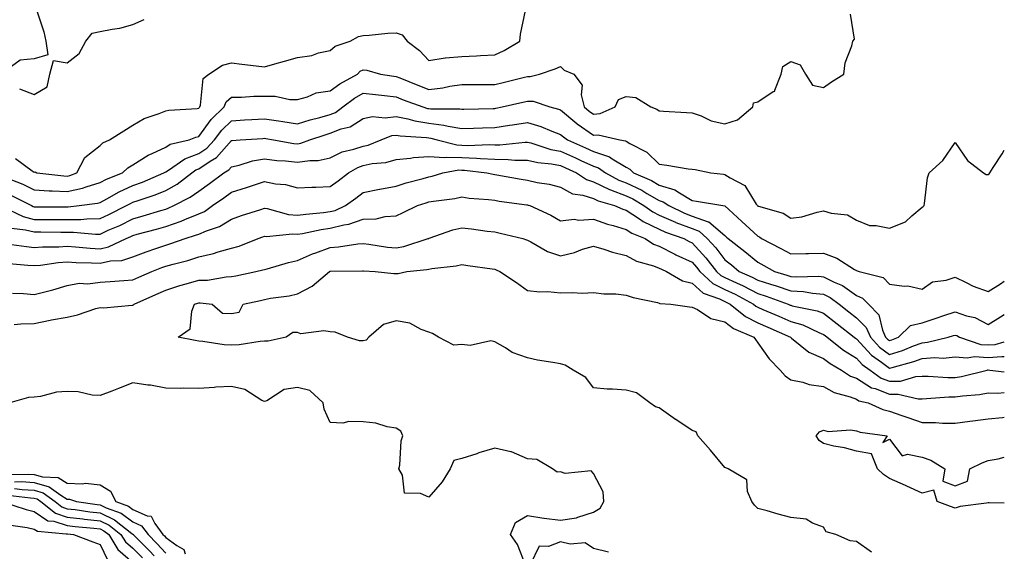
# Model space of a CAD drawing. Units: inches. Extents: x 1034483 to 1037123, y 7223978 to 7226618.
# Drawn here: x 1036824 to 1037123, y 7226157 to 7226318 of the extents above; entities that cross this region are included whole.
import ezdxf

# ---------------------------------------------------------------- set-up
doc = ezdxf.new("R2010")
doc.units = ezdxf.units.IN
doc.header["$MEASUREMENT"] = 0
doc.layers.add('Contour_10347223', color=7, linetype='Continuous', true_color=0xde82da)

msp = doc.modelspace()

# ---------------------------------------------------------------- linework, layer by layer
at = {"layer": 'Contour_10347223'}
for points in [[(1036828.85, 7226321.12, 2815), (1036830.94, 7226314.81, 2815), (1036831.53, 7226311.92, 2815), (1036832.21, 7226307.76, 2815), (1036828.05, 7226306.59, 2815), (1036823.81, 7226306.16, 2815), (1036818.46, 7226302.33, 2815)], [(1036819.61, 7226270.36, 2813), (1036824.55, 7226268.42, 2813), (1036828.05, 7226266.72, 2813), (1036832.58, 7226266.45, 2813), (1036833.52, 7226266.45, 2813), (1036838.05, 7226266.22, 2813), (1036842.7, 7226267.27, 2813), (1036843.81, 7226267.68, 2813), (1036848.05, 7226268.91, 2813), (1036850, 7226269.97, 2813), (1036854.87, 7226271.92, 2813), (1036856.53, 7226273.44, 2813), (1036858.05, 7226274.3, 2813), (1036862.68, 7226277.29, 2813), (1036863.91, 7226277.78, 2813), (1036868.05, 7226279.75, 2813), (1036869.4, 7226280.57, 2813), (1036875.14, 7226281.92, 2813), (1036877.19, 7226282.78, 2813), (1036878.05, 7226282.94, 2813), (1036881.84, 7226288.13, 2813), (1036885.8, 7226291.92, 2813), (1036886.45, 7226293.52, 2813), (1036888.05, 7226294.91, 2813), (1036891.02, 7226294.89, 2813), (1036894.77, 7226295.2, 2813), (1036898.05, 7226295.18, 2813), (1036901.33, 7226295.2, 2813), (1036905.75, 7226294.22, 2813), (1036908.05, 7226294.24, 2813), (1036911.17, 7226295.05, 2813), (1036913.79, 7226296.18, 2813), (1036918.05, 7226296.86, 2813), (1036920.96, 7226299.01, 2813), (1036926.29, 7226301.92, 2813), (1036927.19, 7226302.78, 2813), (1036928.05, 7226303.19, 2813), (1036929.22, 7226303.09, 2813), (1036933.38, 7226301.92, 2813), (1036937.41, 7226301.28, 2813), (1036938.05, 7226301.2, 2813), (1036939.22, 7226300.75, 2813), (1036944.67, 7226298.54, 2813), (1036948.05, 7226297.27, 2813), (1036952.25, 7226297.72, 2813), (1036954.38, 7226298.25, 2813), (1036958.05, 7226298.76, 2813), (1036961.19, 7226298.78, 2813), (1036964.87, 7226298.74, 2813), (1036968.05, 7226298.78, 2813), (1036970.59, 7226299.38, 2813), (1036977.11, 7226300.98, 2813), (1036978.05, 7226301.2, 2813), (1036978.79, 7226301.18, 2813), (1036981.66, 7226301.92, 2813), (1036986.41, 7226303.56, 2813), (1036988.05, 7226304.19, 2813), (1036989.2, 7226303.07, 2813), (1036992.09, 7226301.92, 2813), (1036994.65, 7226298.52, 2813), (1036994.32, 7226295.65, 2813), (1036995.28, 7226291.92, 2813), (1036996.78, 7226290.65, 2813), (1036998.05, 7226289.75, 2813), (1037000.08, 7226289.89, 2813), (1037004.73, 7226291.92, 2813), (1037005.73, 7226294.24, 2813), (1037008.05, 7226295.1, 2813), (1037010.94, 7226294.81, 2813), (1037015.53, 7226291.92, 2813), (1037017.39, 7226291.26, 2813), (1037018.05, 7226290.71, 2813), (1037019.34, 7226290.63, 2813), (1037026.35, 7226290.22, 2813), (1037028.05, 7226290.12, 2813), (1037030.78, 7226289.19, 2813), (1037033.87, 7226287.74, 2813), (1037038.05, 7226286.76, 2813), (1037041.92, 7226288.05, 2813), (1037046.55, 7226291.92, 2813), (1037046.74, 7226293.23, 2813), (1037048.05, 7226293.52, 2813), (1037052.74, 7226296.61, 2813), (1037053.23, 7226296.74, 2813), (1037053.21, 7226297.08, 2813), (1037055.16, 7226301.92, 2813), (1037055.71, 7226304.26, 2813), (1037058.05, 7226305.71, 2813), (1037060.9, 7226304.77, 2813), (1037062.54, 7226301.92, 2813), (1037064.69, 7226298.56, 2813), (1037068.05, 7226297.8, 2813), (1037070.45, 7226299.52, 2813), (1037074.18, 7226301.92, 2813), (1037074.65, 7226305.32, 2813), (1037076.62, 7226310.49, 2813), (1037076.92, 7226311.92, 2813), (1037077.41, 7226312.56, 2813), (1037076.25, 7226320.12, 2813)], [(1036822.37, 7226276.24, 2814), (1036827.46, 7226272.51, 2814), (1036828.05, 7226272.15, 2814), (1036828.3, 7226272.17, 2814), (1036828.79, 7226271.92, 2814), (1036837.09, 7226270.96, 2814), (1036838.05, 7226270.92, 2814), (1036838.87, 7226271.1, 2814), (1036841.02, 7226271.92, 2814), (1036843.44, 7226276.53, 2814), (1036848.05, 7226280.24, 2814), (1036848.95, 7226281.02, 2814), (1036850.92, 7226281.92, 2814), (1036855.28, 7226284.69, 2814), (1036858.05, 7226286.43, 2814), (1036861.51, 7226288.46, 2814), (1036866.02, 7226289.89, 2814), (1036868.05, 7226290.73, 2814), (1036868.99, 7226290.98, 2814), (1036877.58, 7226291.45, 2814), (1036878.05, 7226291.55, 2814), (1036878.21, 7226291.76, 2814), (1036878.38, 7226291.92, 2814), (1036878.6, 7226292.47, 2814), (1036879.4, 7226300.57, 2814), (1036881.16, 7226301.92, 2814), (1036885.3, 7226304.67, 2814), (1036888.05, 7226305.3, 2814), (1036891.12, 7226304.99, 2814), (1036895.55, 7226304.42, 2814), (1036898.05, 7226304.17, 2814), (1036901.16, 7226305.03, 2814), (1036904.1, 7226305.87, 2814), (1036908.05, 7226306.94, 2814), (1036912.41, 7226307.56, 2814), (1036914.48, 7226308.35, 2814), (1036918.05, 7226309.13, 2814), (1036919.51, 7226310.46, 2814), (1036924.12, 7226311.92, 2814), (1036926.62, 7226313.35, 2814), (1036928.05, 7226313.68, 2814), (1036929.85, 7226313.72, 2814), (1036935.59, 7226314.38, 2814), (1036938.05, 7226314.42, 2814), (1036939.96, 7226313.83, 2814), (1036941.47, 7226311.92, 2814), (1036945.18, 7226309.05, 2814), (1036948.05, 7226306.06, 2814), (1036952.95, 7226306.82, 2814), (1036953.09, 7226306.88, 2814), (1036958.05, 7226307.25, 2814), (1036962.52, 7226307.45, 2814), (1036963.71, 7226307.58, 2814), (1036968.05, 7226307.8, 2814), (1036970.92, 7226309.05, 2814), (1036975.69, 7226311.92, 2814), (1036975.94, 7226314.03, 2814), (1036977.41, 7226321.28, 2814)], [(1036823.58, 7226297.45, 2815), (1036828.05, 7226295.71, 2815), (1036831.94, 7226298.03, 2815), (1036832.84, 7226301.92, 2815), (1036833.91, 7226306.06, 2815), (1036838.05, 7226305.3, 2815), (1036841.76, 7226308.21, 2815), (1036843.77, 7226311.92, 2815), (1036845.65, 7226314.32, 2815), (1036848.05, 7226314.85, 2815), (1036851.76, 7226315.63, 2815), (1036854.12, 7226315.85, 2815), (1036858.05, 7226316.96, 2815), (1036861.47, 7226318.5, 2815)], [(1036821.17, 7226265.05, 2812), (1036827.17, 7226261.92, 2812), (1036827.76, 7226261.63, 2812), (1036828.05, 7226261.57, 2812), (1036828.4, 7226261.57, 2812), (1036837.72, 7226261.59, 2812), (1036838.05, 7226261.59, 2812), (1036838.38, 7226261.59, 2812), (1036841.66, 7226261.92, 2812), (1036847.31, 7226262.66, 2812), (1036848.05, 7226262.86, 2812), (1036850.08, 7226263.95, 2812), (1036853.85, 7226266.12, 2812), (1036858.05, 7226268.01, 2812), (1036860.92, 7226269.05, 2812), (1036867.5, 7226271.92, 2812), (1036867.82, 7226272.15, 2812), (1036868.05, 7226272.25, 2812), (1036868.89, 7226272.76, 2812), (1036873.79, 7226276.18, 2812), (1036878.05, 7226277.8, 2812), (1036880.53, 7226279.44, 2812), (1036882.82, 7226281.92, 2812), (1036885.08, 7226284.89, 2812), (1036888.05, 7226287.74, 2812), (1036892, 7226287.97, 2812), (1036894.24, 7226288.11, 2812), (1036898.05, 7226288.33, 2812), (1036902.29, 7226287.68, 2812), (1036903.64, 7226287.51, 2812), (1036908.05, 7226286.78, 2812), (1036911.98, 7226287.99, 2812), (1036914.87, 7226288.74, 2812), (1036918.05, 7226289.63, 2812), (1036919.69, 7226290.28, 2812), (1036921.92, 7226291.92, 2812), (1036925.39, 7226294.58, 2812), (1036928.05, 7226296.16, 2812), (1036931.8, 7226295.67, 2812), (1036934.57, 7226295.4, 2812), (1036938.05, 7226294.97, 2812), (1036940.24, 7226294.11, 2812), (1036946.16, 7226291.92, 2812), (1036947.62, 7226291.49, 2812), (1036948.05, 7226291.41, 2812), (1036948.62, 7226291.35, 2812), (1036957.5, 7226291.37, 2812), (1036958.05, 7226291.28, 2812), (1036958.67, 7226291.3, 2812), (1036967.62, 7226291.49, 2812), (1036968.05, 7226291.51, 2812), (1036968.4, 7226291.57, 2812), (1036970.34, 7226291.92, 2812), (1036976.6, 7226293.37, 2812), (1036978.05, 7226293.72, 2812), (1036979.79, 7226293.66, 2812), (1036984.77, 7226291.92, 2812), (1036987.41, 7226291.28, 2812), (1036988.05, 7226291.04, 2812), (1036993.03, 7226286.9, 2812), (1036993.17, 7226286.8, 2812), (1036998.05, 7226283.33, 2812), (1036999.55, 7226283.42, 2812), (1037006.06, 7226281.92, 2812), (1037007.78, 7226281.65, 2812), (1037008.05, 7226281.49, 2812), (1037009.14, 7226280.83, 2812), (1037014.28, 7226278.15, 2812), (1037018.05, 7226274.5, 2812), (1037020.39, 7226274.26, 2812), (1037026.84, 7226273.13, 2812), (1037028.05, 7226272.99, 2812), (1037029.01, 7226272.88, 2812), (1037033.79, 7226271.92, 2812), (1037037.58, 7226271.45, 2812), (1037038.05, 7226271.39, 2812), (1037039.61, 7226270.36, 2812), (1037044.14, 7226268.01, 2812), (1037047.58, 7226262.39, 2812), (1037047.93, 7226261.92, 2812), (1037048.05, 7226261.8, 2812), (1037048.25, 7226261.72, 2812), (1037055.73, 7226259.6, 2812), (1037058.05, 7226258.07, 2812), (1037061.41, 7226258.56, 2812), (1037066.1, 7226259.97, 2812), (1037068.05, 7226260.34, 2812), (1037070.34, 7226259.63, 2812), (1037075.28, 7226259.15, 2812), (1037078.05, 7226257.51, 2812), (1037082, 7226255.87, 2812), (1037084.07, 7226255.9, 2812), (1037088.05, 7226255.03, 2812), (1037092.95, 7226257.02, 2812), (1037094.92, 7226258.8, 2812), (1037098.05, 7226261.43, 2812), (1037098.3, 7226261.67, 2812), (1037098.6, 7226261.92, 2812), (1037098.75, 7226262.62, 2812), (1037099.61, 7226270.36, 2812), (1037100.14, 7226271.92, 2812), (1037104.32, 7226275.65, 2812), (1037108.05, 7226281.08, 2812), (1037111.8, 7226275.67, 2812), (1037116.66, 7226271.92, 2812), (1037117.5, 7226271.37, 2812), (1037118.05, 7226271.37, 2812), (1037118.4, 7226271.57, 2812), (1037118.62, 7226271.92, 2812), (1037119.63, 7226273.5, 2812), (1037122.33, 7226277.64, 2812), (1037123, 7226278.82, 2812)], [(1036818.34, 7226261.63, 2811), (1036824.71, 7226258.58, 2811), (1036828.05, 7226257.74, 2811), (1036832.25, 7226257.72, 2811), (1036838.05, 7226257.72, 2811), (1036842.23, 7226257.74, 2811), (1036844.07, 7226257.94, 2811), (1036848.05, 7226257.97, 2811), (1036850.76, 7226259.21, 2811), (1036856.14, 7226261.92, 2811), (1036857.35, 7226262.62, 2811), (1036858.05, 7226262.94, 2811), (1036859.63, 7226263.5, 2811), (1036864.79, 7226265.18, 2811), (1036868.05, 7226266.49, 2811), (1036871.51, 7226268.46, 2811), (1036875.96, 7226271.92, 2811), (1036877.19, 7226272.78, 2811), (1036878.05, 7226273.11, 2811), (1036881.57, 7226275.44, 2811), (1036883.44, 7226276.53, 2811), (1036888.05, 7226281.69, 2811), (1036888.25, 7226281.72, 2811), (1036890.67, 7226281.92, 2811), (1036897.6, 7226282.37, 2811), (1036898.05, 7226282.41, 2811), (1036898.46, 7226282.33, 2811), (1036900.76, 7226281.92, 2811), (1036906.96, 7226280.83, 2811), (1036908.05, 7226280.71, 2811), (1036909.1, 7226280.87, 2811), (1036911.84, 7226281.92, 2811), (1036916.47, 7226283.5, 2811), (1036918.05, 7226283.95, 2811), (1036921.37, 7226285.24, 2811), (1036924.1, 7226285.87, 2811), (1036928.05, 7226288.46, 2811), (1036930.92, 7226289.05, 2811), (1036934.75, 7226288.62, 2811), (1036938.05, 7226289.01, 2811), (1036941.68, 7226288.29, 2811), (1036943.79, 7226287.66, 2811), (1036948.05, 7226286.98, 2811), (1036952.56, 7226286.43, 2811), (1036953.93, 7226286.04, 2811), (1036958.05, 7226285.36, 2811), (1036961.6, 7226285.47, 2811), (1036964.36, 7226285.61, 2811), (1036968.05, 7226285.73, 2811), (1036972.52, 7226286.39, 2811), (1036973.46, 7226286.51, 2811), (1036978.05, 7226287.25, 2811), (1036982.13, 7226286, 2811), (1036985.43, 7226284.54, 2811), (1036988.05, 7226283.54, 2811), (1036988.93, 7226282.8, 2811), (1036990.22, 7226281.92, 2811), (1036995.65, 7226279.52, 2811), (1036998.05, 7226278.42, 2811), (1037002.91, 7226276.78, 2811), (1037003.79, 7226276.18, 2811), (1037008.05, 7226273.66, 2811), (1037009.12, 7226272.99, 2811), (1037010.22, 7226271.92, 2811), (1037015.69, 7226269.56, 2811), (1037018.05, 7226268.19, 2811), (1037022.85, 7226266.72, 2811), (1037024.2, 7226265.77, 2811), (1037028.05, 7226263.5, 2811), (1037029.42, 7226263.29, 2811), (1037037.42, 7226261.92, 2811), (1037037.99, 7226261.86, 2811), (1037038.05, 7226261.82, 2811), (1037039.24, 7226260.73, 2811), (1037043.23, 7226257.1, 2811), (1037048.05, 7226252.6, 2811), (1037048.54, 7226252.41, 2811), (1037049.18, 7226251.92, 2811), (1037055.02, 7226248.89, 2811), (1037058.05, 7226247.23, 2811), (1037062.62, 7226247.35, 2811), (1037063.5, 7226247.37, 2811), (1037068.05, 7226247.51, 2811), (1037072.07, 7226245.94, 2811), (1037077.48, 7226242.49, 2811), (1037078.05, 7226242.17, 2811), (1037078.26, 7226242.13, 2811), (1037078.89, 7226241.92, 2811), (1037086.16, 7226240.03, 2811), (1037088.05, 7226238.07, 2811), (1037092.54, 7226237.43, 2811), (1037093.62, 7226237.49, 2811), (1037098.05, 7226236.51, 2811), (1037101.17, 7226238.8, 2811), (1037105.35, 7226239.22, 2811), (1037108.05, 7226240.14, 2811), (1037111.37, 7226238.6, 2811), (1037113.56, 7226237.43, 2811), (1037118.05, 7226235.79, 2811), (1037121.84, 7226238.13, 2811), (1037123, 7226238.98, 2811)], [(1036821.16, 7226255.03, 2810), (1036825.39, 7226254.58, 2810), (1036828.05, 7226253.91, 2810), (1036830.04, 7226253.91, 2810), (1036836.12, 7226253.85, 2810), (1036838.05, 7226253.85, 2810), (1036840, 7226253.87, 2810), (1036846.7, 7226253.27, 2810), (1036848.05, 7226253.29, 2810), (1036850.55, 7226254.42, 2810), (1036854.05, 7226255.92, 2810), (1036858.05, 7226257.9, 2810), (1036861.19, 7226258.78, 2810), (1036866.59, 7226260.46, 2810), (1036868.05, 7226260.88, 2810), (1036868.81, 7226261.16, 2810), (1036870.51, 7226261.92, 2810), (1036875.49, 7226264.48, 2810), (1036878.05, 7226266.37, 2810), (1036881.29, 7226268.68, 2810), (1036885.71, 7226271.92, 2810), (1036887.19, 7226272.78, 2810), (1036888.05, 7226273.74, 2810), (1036890.37, 7226274.24, 2810), (1036894.46, 7226275.51, 2810), (1036898.05, 7226276.14, 2810), (1036901.8, 7226275.67, 2810), (1036904.44, 7226275.53, 2810), (1036908.05, 7226275.14, 2810), (1036911.82, 7226275.69, 2810), (1036914.34, 7226275.63, 2810), (1036918.05, 7226276.45, 2810), (1036921.7, 7226278.27, 2810), (1036925.18, 7226279.05, 2810), (1036928.05, 7226280.03, 2810), (1036929.61, 7226280.36, 2810), (1036933.58, 7226281.92, 2810), (1036936.74, 7226283.23, 2810), (1036938.05, 7226283.38, 2810), (1036939.26, 7226283.13, 2810), (1036947.31, 7226282.66, 2810), (1036948.05, 7226282.55, 2810), (1036948.62, 7226282.49, 2810), (1036950.57, 7226281.92, 2810), (1036956.51, 7226280.38, 2810), (1036958.05, 7226280.34, 2810), (1036959.71, 7226280.26, 2810), (1036966.6, 7226280.47, 2810), (1036968.05, 7226280.42, 2810), (1036969.57, 7226280.4, 2810), (1036977.35, 7226281.22, 2810), (1036978.05, 7226281.2, 2810), (1036978.99, 7226280.98, 2810), (1036985.16, 7226279.03, 2810), (1036988.05, 7226278.5, 2810), (1036992.6, 7226276.47, 2810), (1036994.28, 7226275.69, 2810), (1036998.05, 7226273.97, 2810), (1036999.59, 7226273.46, 2810), (1037001.76, 7226271.92, 2810), (1037005.82, 7226269.69, 2810), (1037008.05, 7226268.85, 2810), (1037012.74, 7226266.61, 2810), (1037014.34, 7226265.63, 2810), (1037018.05, 7226263.5, 2810), (1037019.26, 7226263.13, 2810), (1037020.96, 7226261.92, 2810), (1037025.76, 7226259.63, 2810), (1037028.05, 7226258.76, 2810), (1037032.99, 7226256.98, 2810), (1037033.11, 7226256.98, 2810), (1037038.05, 7226252.8, 2810), (1037038.5, 7226252.37, 2810), (1037038.99, 7226251.92, 2810), (1037044.12, 7226247.99, 2810), (1037048.05, 7226244.69, 2810), (1037049.87, 7226243.74, 2810), (1037053.13, 7226241.92, 2810), (1037056.92, 7226240.79, 2810), (1037058.05, 7226240.4, 2810), (1037059.67, 7226240.3, 2810), (1037066.59, 7226240.46, 2810), (1037068.05, 7226240.32, 2810), (1037071.27, 7226238.7, 2810), (1037073.77, 7226237.64, 2810), (1037078.05, 7226234.6, 2810), (1037079.87, 7226233.74, 2810), (1037081.66, 7226231.92, 2810), (1037084.83, 7226228.7, 2810), (1037085.94, 7226224.03, 2810), (1037086.88, 7226221.92, 2810), (1037087.44, 7226221.31, 2810), (1037088.05, 7226220.87, 2810), (1037088.85, 7226221.12, 2810), (1037090.86, 7226221.92, 2810), (1037094.5, 7226225.47, 2810), (1037098.05, 7226226.31, 2810), (1037102.29, 7226227.68, 2810), (1037104.63, 7226228.5, 2810), (1037108.05, 7226229.65, 2810), (1037111.55, 7226228.42, 2810), (1037114.01, 7226227.88, 2810), (1037118.05, 7226225.83, 2810), (1037121.82, 7226228.15, 2810), (1037123, 7226228.85, 2810)], [(1036819.65, 7226250.32, 2809), (1036825.65, 7226249.52, 2809), (1036828.05, 7226249.24, 2809), (1036830.53, 7226249.44, 2809), (1036835.53, 7226249.4, 2809), (1036838.05, 7226249.56, 2809), (1036840.57, 7226249.4, 2809), (1036845.1, 7226248.97, 2809), (1036848.05, 7226248.8, 2809), (1036850.61, 7226249.36, 2809), (1036855.98, 7226251.92, 2809), (1036857.42, 7226252.55, 2809), (1036858.05, 7226252.86, 2809), (1036859.34, 7226253.21, 2809), (1036865.22, 7226254.75, 2809), (1036868.05, 7226255.57, 2809), (1036872.74, 7226257.23, 2809), (1036873.87, 7226257.74, 2809), (1036878.05, 7226259.46, 2809), (1036879.79, 7226260.18, 2809), (1036882.29, 7226261.92, 2809), (1036885.67, 7226264.3, 2809), (1036888.05, 7226266.06, 2809), (1036892.54, 7226267.43, 2809), (1036894.1, 7226267.97, 2809), (1036898.05, 7226269.24, 2809), (1036901.41, 7226268.56, 2809), (1036904.44, 7226268.31, 2809), (1036908.05, 7226267.29, 2809), (1036912.42, 7226267.55, 2809), (1036913.64, 7226267.51, 2809), (1036918.05, 7226267.72, 2809), (1036920.49, 7226269.48, 2809), (1036923.62, 7226271.92, 2809), (1036926.41, 7226273.56, 2809), (1036928.05, 7226274.13, 2809), (1036930.84, 7226274.71, 2809), (1036934.91, 7226275.06, 2809), (1036938.05, 7226275.96, 2809), (1036942.48, 7226276.35, 2809), (1036943.4, 7226276.57, 2809), (1036948.05, 7226276.86, 2809), (1036952.74, 7226276.61, 2809), (1036953.26, 7226276.71, 2809), (1036958.05, 7226276.55, 2809), (1036962.5, 7226276.37, 2809), (1036963.75, 7226276.22, 2809), (1036968.05, 7226276.02, 2809), (1036972.13, 7226276, 2809), (1036974.22, 7226275.75, 2809), (1036978.05, 7226275.71, 2809), (1036981.14, 7226275.01, 2809), (1036985.34, 7226274.63, 2809), (1036988.05, 7226274.13, 2809), (1036989.57, 7226273.44, 2809), (1036992.89, 7226271.92, 2809), (1036995.96, 7226269.83, 2809), (1036998.05, 7226269.17, 2809), (1037002.93, 7226266.8, 2809), (1037003.26, 7226266.71, 2809), (1037008.05, 7226264.93, 2809), (1037010.08, 7226263.95, 2809), (1037013.4, 7226261.92, 2809), (1037016.12, 7226259.99, 2809), (1037018.05, 7226259.05, 2809), (1037023.01, 7226256.88, 2809), (1037023.15, 7226256.82, 2809), (1037028.05, 7226254.93, 2809), (1037030.26, 7226254.13, 2809), (1037032.7, 7226251.92, 2809), (1037035.26, 7226249.13, 2809), (1037038.05, 7226245.44, 2809), (1037040.02, 7226243.89, 2809), (1037042.37, 7226241.92, 2809), (1037046.33, 7226240.2, 2809), (1037048.05, 7226239.3, 2809), (1037051.92, 7226238.05, 2809), (1037053.67, 7226237.55, 2809), (1037058.05, 7226236.02, 2809), (1037061.9, 7226235.77, 2809), (1037064.69, 7226235.28, 2809), (1037068.05, 7226235.01, 2809), (1037070.1, 7226233.97, 2809), (1037072.78, 7226231.92, 2809), (1037075.73, 7226229.6, 2809), (1037078.05, 7226227.8, 2809), (1037080.98, 7226224.85, 2809), (1037082.27, 7226221.92, 2809), (1037085.06, 7226218.93, 2809), (1037088.05, 7226216.67, 2809), (1037092.05, 7226217.92, 2809), (1037095.41, 7226219.28, 2809), (1037098.05, 7226220.22, 2809), (1037099.61, 7226220.36, 2809), (1037105.96, 7226221.92, 2809), (1037107.56, 7226222.41, 2809), (1037108.05, 7226222.58, 2809), (1037108.54, 7226222.41, 2809), (1037109.36, 7226221.92, 2809), (1037115.82, 7226219.69, 2809), (1037118.05, 7226219.56, 2809), (1037120.24, 7226219.73, 2809), (1037123, 7226220.5, 2809)], [(1036820.47, 7226244.34, 2808), (1036826.1, 7226243.87, 2808), (1036828.05, 7226243.68, 2808), (1036829.94, 7226243.81, 2808), (1036835.32, 7226244.65, 2808), (1036838.05, 7226244.83, 2808), (1036840.8, 7226244.67, 2808), (1036845.41, 7226244.56, 2808), (1036848.05, 7226244.4, 2808), (1036851.23, 7226245.1, 2808), (1036854.69, 7226245.28, 2808), (1036858.05, 7226246.39, 2808), (1036862.07, 7226247.9, 2808), (1036864.98, 7226248.85, 2808), (1036868.05, 7226249.93, 2808), (1036869.59, 7226250.38, 2808), (1036873.89, 7226251.92, 2808), (1036877.07, 7226252.9, 2808), (1036878.05, 7226253.29, 2808), (1036880.43, 7226254.3, 2808), (1036884.42, 7226255.55, 2808), (1036888.05, 7226257.8, 2808), (1036891.08, 7226258.89, 2808), (1036896.92, 7226260.79, 2808), (1036898.05, 7226261.18, 2808), (1036898.89, 7226261.08, 2808), (1036905.34, 7226259.21, 2808), (1036908.05, 7226258.99, 2808), (1036910.59, 7226259.38, 2808), (1036915.96, 7226259.83, 2808), (1036918.05, 7226260.1, 2808), (1036919.5, 7226260.47, 2808), (1036922.66, 7226261.92, 2808), (1036925.78, 7226264.19, 2808), (1036928.05, 7226265.92, 2808), (1036933.01, 7226266.96, 2808), (1036933.09, 7226266.96, 2808), (1036938.05, 7226267.86, 2808), (1036941.16, 7226268.81, 2808), (1036946.31, 7226270.18, 2808), (1036948.05, 7226270.69, 2808), (1036949.09, 7226270.88, 2808), (1036952.29, 7226271.92, 2808), (1036957.19, 7226272.78, 2808), (1036958.05, 7226272.76, 2808), (1036958.85, 7226272.72, 2808), (1036965.71, 7226271.92, 2808), (1036967.58, 7226271.45, 2808), (1036968.05, 7226271.39, 2808), (1036968.67, 7226271.3, 2808), (1036976.06, 7226269.93, 2808), (1036978.05, 7226269.62, 2808), (1036981, 7226268.97, 2808), (1036984.57, 7226268.44, 2808), (1036988.05, 7226267.55, 2808), (1036991.66, 7226265.53, 2808), (1036994.89, 7226265.08, 2808), (1036998.05, 7226264.07, 2808), (1036999.5, 7226263.37, 2808), (1037004.46, 7226261.92, 2808), (1037006.98, 7226260.85, 2808), (1037008.05, 7226260.53, 2808), (1037012.07, 7226257.9, 2808), (1037013.23, 7226257.1, 2808), (1037018.05, 7226254.73, 2808), (1037020, 7226253.87, 2808), (1037025.55, 7226251.92, 2808), (1037027.17, 7226251.04, 2808), (1037028.05, 7226250.63, 2808), (1037032.23, 7226246.1, 2808), (1037035.47, 7226241.92, 2808), (1037036.8, 7226240.67, 2808), (1037038.05, 7226240.05, 2808), (1037041.55, 7226238.42, 2808), (1037043.64, 7226237.51, 2808), (1037048.05, 7226235.22, 2808), (1037050.55, 7226234.42, 2808), (1037057.33, 7226231.92, 2808), (1037057.84, 7226231.71, 2808), (1037058.05, 7226231.61, 2808), (1037058.5, 7226231.47, 2808), (1037066.1, 7226229.97, 2808), (1037068.05, 7226229.21, 2808), (1037072.13, 7226226, 2808), (1037077.37, 7226221.92, 2808), (1037077.74, 7226221.61, 2808), (1037078.05, 7226221.43, 2808), (1037082.62, 7226216.49, 2808), (1037085.69, 7226214.28, 2808), (1037088.05, 7226212.49, 2808), (1037088.87, 7226212.74, 2808), (1037095.47, 7226214.5, 2808), (1037098.05, 7226215.44, 2808), (1037101.88, 7226215.75, 2808), (1037104.38, 7226215.59, 2808), (1037108.05, 7226216, 2808), (1037111.74, 7226215.61, 2808), (1037113.95, 7226216.02, 2808), (1037118.05, 7226215.77, 2808), (1037122.21, 7226216.08, 2808), (1037123, 7226216.01, 2808)], [(1036821.45, 7226235.32, 2807), (1036824.79, 7226235.18, 2807), (1036828.05, 7226234.89, 2807), (1036832.09, 7226235.96, 2807), (1036833.66, 7226236.31, 2807), (1036838.05, 7226237.6, 2807), (1036841.66, 7226238.31, 2807), (1036844.3, 7226238.17, 2807), (1036848.05, 7226238.66, 2807), (1036851.12, 7226238.85, 2807), (1036855.3, 7226239.17, 2807), (1036858.05, 7226239.34, 2807), (1036859.83, 7226240.14, 2807), (1036863.81, 7226241.92, 2807), (1036866.86, 7226243.11, 2807), (1036868.05, 7226243.52, 2807), (1036870.3, 7226244.17, 2807), (1036874.73, 7226245.24, 2807), (1036878.05, 7226246.31, 2807), (1036882.6, 7226247.37, 2807), (1036883.97, 7226247.84, 2807), (1036888.05, 7226248.97, 2807), (1036890.35, 7226249.62, 2807), (1036896.14, 7226251.92, 2807), (1036897.52, 7226252.45, 2807), (1036898.05, 7226252.62, 2807), (1036898.67, 7226252.55, 2807), (1036906.6, 7226253.37, 2807), (1036908.05, 7226253.27, 2807), (1036909.63, 7226253.5, 2807), (1036915.3, 7226254.67, 2807), (1036918.05, 7226255.05, 2807), (1036922.19, 7226256.06, 2807), (1036923.71, 7226256.26, 2807), (1036928.05, 7226257.76, 2807), (1036932.05, 7226257.92, 2807), (1036934.77, 7226258.64, 2807), (1036938.05, 7226258.83, 2807), (1036940.18, 7226259.79, 2807), (1036944.59, 7226261.92, 2807), (1036947.19, 7226262.78, 2807), (1036948.05, 7226263.03, 2807), (1036949.44, 7226263.31, 2807), (1036955.9, 7226264.07, 2807), (1036958.05, 7226264.6, 2807), (1036960.34, 7226264.21, 2807), (1036966.16, 7226263.81, 2807), (1036968.05, 7226263.54, 2807), (1036969.46, 7226263.33, 2807), (1036977.8, 7226262.17, 2807), (1036978.05, 7226262.13, 2807), (1036978.23, 7226262.1, 2807), (1036978.77, 7226261.92, 2807), (1036985.14, 7226259.01, 2807), (1036988.05, 7226257.33, 2807), (1036992.19, 7226257.78, 2807), (1036993.64, 7226257.51, 2807), (1036998.05, 7226257.76, 2807), (1037002.37, 7226256.24, 2807), (1037004.12, 7226255.85, 2807), (1037008.05, 7226254.71, 2807), (1037009.73, 7226253.6, 2807), (1037013.83, 7226251.92, 2807), (1037016.37, 7226250.24, 2807), (1037018.05, 7226249.6, 2807), (1037022.85, 7226247.12, 2807), (1037023.11, 7226246.98, 2807), (1037028.05, 7226244.69, 2807), (1037029.38, 7226243.25, 2807), (1037030.41, 7226241.92, 2807), (1037034.36, 7226238.23, 2807), (1037038.05, 7226236.39, 2807), (1037041.12, 7226234.99, 2807), (1037046.72, 7226231.92, 2807), (1037047.46, 7226231.33, 2807), (1037048.05, 7226231.02, 2807), (1037049.61, 7226230.36, 2807), (1037054.46, 7226228.33, 2807), (1037058.05, 7226226.74, 2807), (1037061.78, 7226225.65, 2807), (1037066.64, 7226223.33, 2807), (1037068.05, 7226222.78, 2807), (1037068.54, 7226222.41, 2807), (1037069.14, 7226221.92, 2807), (1037074.09, 7226217.96, 2807), (1037078.05, 7226215.51, 2807), (1037079.77, 7226213.64, 2807), (1037082.17, 7226211.92, 2807), (1037085.59, 7226209.46, 2807), (1037088.05, 7226208.52, 2807), (1037091.39, 7226208.58, 2807), (1037096.14, 7226210.01, 2807), (1037098.05, 7226210.06, 2807), (1037099.89, 7226210.08, 2807), (1037105.82, 7226209.69, 2807), (1037108.05, 7226209.71, 2807), (1037109.96, 7226210.01, 2807), (1037117.78, 7226211.92, 2807), (1037118.01, 7226211.96, 2807), (1037118.09, 7226211.96, 2807), (1037118.56, 7226211.92, 2807), (1037123, 7226211.35, 2807)], [(1036821.96, 7226225.83, 2806), (1036823.97, 7226226, 2806), (1036828.05, 7226226.12, 2806), (1036832.89, 7226227.08, 2806), (1036833.28, 7226227.15, 2806), (1036838.05, 7226228.05, 2806), (1036841.21, 7226228.76, 2806), (1036846.74, 7226230.61, 2806), (1036848.05, 7226230.96, 2806), (1036849.07, 7226230.9, 2806), (1036857.8, 7226231.67, 2806), (1036858.05, 7226231.65, 2806), (1036858.23, 7226231.74, 2806), (1036858.42, 7226231.92, 2806), (1036865.06, 7226234.91, 2806), (1036868.05, 7226236.24, 2806), (1036872.35, 7226237.62, 2806), (1036874.24, 7226238.11, 2806), (1036878.05, 7226239.22, 2806), (1036880.69, 7226239.28, 2806), (1036886.43, 7226240.3, 2806), (1036888.05, 7226240.36, 2806), (1036889.34, 7226240.63, 2806), (1036895.39, 7226241.92, 2806), (1036897.58, 7226242.39, 2806), (1036898.05, 7226242.55, 2806), (1036898.87, 7226242.74, 2806), (1036905.32, 7226244.65, 2806), (1036908.05, 7226245.22, 2806), (1036912.7, 7226247.27, 2806), (1036913.71, 7226247.58, 2806), (1036918.05, 7226249.17, 2806), (1036920.61, 7226249.36, 2806), (1036926.39, 7226250.26, 2806), (1036928.05, 7226250.4, 2806), (1036929.75, 7226250.22, 2806), (1036935.45, 7226249.32, 2806), (1036938.05, 7226249.07, 2806), (1036940.45, 7226249.52, 2806), (1036947.87, 7226251.92, 2806), (1036947.99, 7226251.98, 2806), (1036948.17, 7226252.04, 2806), (1036955.37, 7226254.6, 2806), (1036958.05, 7226255.2, 2806), (1036961.02, 7226254.89, 2806), (1036965.76, 7226254.21, 2806), (1036968.05, 7226253.95, 2806), (1036969.73, 7226253.6, 2806), (1036976.57, 7226251.92, 2806), (1036977.7, 7226251.57, 2806), (1036978.05, 7226251.43, 2806), (1036979.01, 7226250.96, 2806), (1036984.09, 7226247.96, 2806), (1036988.05, 7226246.67, 2806), (1036992.31, 7226247.66, 2806), (1036994.79, 7226248.66, 2806), (1036998.05, 7226249.65, 2806), (1037001.25, 7226248.72, 2806), (1037003.87, 7226247.74, 2806), (1037008.05, 7226246.76, 2806), (1037011.12, 7226244.99, 2806), (1037016.37, 7226243.6, 2806), (1037018.05, 7226242.96, 2806), (1037018.73, 7226242.6, 2806), (1037020.32, 7226241.92, 2806), (1037025.2, 7226239.07, 2806), (1037028.05, 7226238.31, 2806), (1037031.39, 7226235.26, 2806), (1037036.43, 7226233.54, 2806), (1037038.05, 7226232.74, 2806), (1037038.62, 7226232.49, 2806), (1037039.65, 7226231.92, 2806), (1037044.32, 7226228.19, 2806), (1037048.05, 7226226.26, 2806), (1037051.08, 7226224.95, 2806), (1037057.99, 7226221.92, 2806), (1037058.01, 7226221.88, 2806), (1037058.05, 7226221.86, 2806), (1037058.32, 7226221.65, 2806), (1037063.54, 7226217.41, 2806), (1037068.05, 7226215.42, 2806), (1037070.02, 7226213.89, 2806), (1037073.48, 7226211.92, 2806), (1037076.25, 7226210.12, 2806), (1037078.05, 7226209.42, 2806), (1037082.66, 7226206.53, 2806), (1037083.69, 7226206.28, 2806), (1037088.05, 7226204.58, 2806), (1037090.76, 7226204.63, 2806), (1037096.8, 7226203.17, 2806), (1037098.05, 7226203.21, 2806), (1037099.36, 7226203.23, 2806), (1037106.17, 7226203.8, 2806), (1037108.05, 7226203.8, 2806), (1037110.26, 7226204.13, 2806), (1037115.45, 7226204.52, 2806), (1037118.05, 7226204.97, 2806), (1037121.06, 7226204.93, 2806), (1037123, 7226205.13, 2806)], [(1037082.66, 7226156.53, 2805), (1037078.05, 7226159.79, 2805), (1037076.17, 7226160.05, 2805), (1037071.8, 7226161.92, 2805), (1037068.87, 7226162.74, 2805), (1037068.05, 7226164.19, 2805), (1037064.63, 7226165.34, 2805), (1037062.74, 7226166.61, 2805), (1037058.05, 7226167.13, 2805), (1037054.26, 7226168.13, 2805), (1037050.88, 7226169.09, 2805), (1037048.05, 7226169.85, 2805), (1037047.01, 7226170.88, 2805), (1037046.25, 7226171.92, 2805), (1037044.96, 7226175.01, 2805), (1037044.71, 7226178.58, 2805), (1037039.07, 7226181.92, 2805), (1037038.32, 7226182.19, 2805), (1037038.05, 7226182.29, 2805), (1037033.67, 7226187.55, 2805), (1037029.83, 7226191.92, 2805), (1037029.26, 7226193.13, 2805), (1037028.05, 7226193.5, 2805), (1037023.11, 7226196.86, 2805), (1037023.03, 7226196.9, 2805), (1037018.05, 7226200.4, 2805), (1037016.92, 7226200.79, 2805), (1037015.24, 7226201.92, 2805), (1037011.17, 7226205.05, 2805), (1037008.05, 7226205.81, 2805), (1037003.85, 7226206.12, 2805), (1037002.29, 7226206.16, 2805), (1036998.05, 7226206.53, 2805), (1036995.75, 7226209.62, 2805), (1036991.88, 7226211.92, 2805), (1036989.5, 7226213.37, 2805), (1036988.05, 7226213.78, 2805), (1036985.75, 7226214.22, 2805), (1036981.06, 7226214.93, 2805), (1036978.05, 7226215.61, 2805), (1036973.4, 7226217.27, 2805), (1036971.33, 7226218.64, 2805), (1036968.05, 7226220.49, 2805), (1036966.9, 7226220.77, 2805), (1036960.59, 7226219.38, 2805), (1036958.05, 7226219.65, 2805), (1036955.65, 7226219.52, 2805), (1036950.98, 7226221.92, 2805), (1036949.16, 7226223.03, 2805), (1036948.05, 7226223.46, 2805), (1036945.69, 7226224.28, 2805), (1036942.29, 7226226.16, 2805), (1036938.05, 7226226.9, 2805), (1036934.22, 7226225.75, 2805), (1036929.77, 7226221.92, 2805), (1036928.97, 7226221, 2805), (1036928.05, 7226220.77, 2805), (1036926.96, 7226220.83, 2805), (1036923.28, 7226221.92, 2805), (1036919.53, 7226223.4, 2805), (1036918.05, 7226223.56, 2805), (1036916.08, 7226223.89, 2805), (1036909.1, 7226222.97, 2805), (1036908.05, 7226223.35, 2805), (1036906.64, 7226223.33, 2805), (1036904.65, 7226221.92, 2805), (1036899.22, 7226220.75, 2805), (1036898.05, 7226220.73, 2805), (1036896.76, 7226220.63, 2805), (1036890.34, 7226219.63, 2805), (1036888.05, 7226219.48, 2805), (1036885.75, 7226219.62, 2805), (1036879.32, 7226220.65, 2805), (1036878.05, 7226220.73, 2805), (1036877, 7226220.87, 2805), (1036871.86, 7226221.92, 2805), (1036875.47, 7226224.5, 2805), (1036875.96, 7226229.83, 2805), (1036876.82, 7226231.92, 2805), (1036877.74, 7226232.23, 2805), (1036878.05, 7226232.33, 2805), (1036878.48, 7226232.35, 2805), (1036882.15, 7226231.92, 2805), (1036885.32, 7226229.19, 2805), (1036888.05, 7226229.13, 2805), (1036890.39, 7226229.58, 2805), (1036891.57, 7226231.92, 2805), (1036896.86, 7226233.11, 2805), (1036898.05, 7226233.37, 2805), (1036899.87, 7226233.74, 2805), (1036905.51, 7226234.46, 2805), (1036908.05, 7226235.08, 2805), (1036912.56, 7226237.41, 2805), (1036917.87, 7226241.92, 2805), (1036917.99, 7226241.98, 2805), (1036918.05, 7226242, 2805), (1036918.13, 7226242, 2805), (1036927.87, 7226242.1, 2805), (1036928.05, 7226242.1, 2805), (1036928.21, 7226242.08, 2805), (1036931.7, 7226241.92, 2805), (1036937.39, 7226241.26, 2805), (1036938.05, 7226241.24, 2805), (1036938.71, 7226241.26, 2805), (1036941.33, 7226241.92, 2805), (1036947.46, 7226242.51, 2805), (1036948.05, 7226242.64, 2805), (1036948.97, 7226242.84, 2805), (1036956.37, 7226243.6, 2805), (1036958.05, 7226244.05, 2805), (1036959.89, 7226243.76, 2805), (1036967.25, 7226242.72, 2805), (1036968.05, 7226242.58, 2805), (1036968.54, 7226242.41, 2805), (1036969.61, 7226241.92, 2805), (1036974.71, 7226238.58, 2805), (1036978.05, 7226236.16, 2805), (1036981.8, 7226235.67, 2805), (1036984.18, 7226235.79, 2805), (1036988.05, 7226235.42, 2805), (1036991.68, 7226235.55, 2805), (1036994.65, 7226235.32, 2805), (1036998.05, 7226235.49, 2805), (1037001.21, 7226235.08, 2805), (1037004.89, 7226235.08, 2805), (1037008.05, 7226234.75, 2805), (1037010.16, 7226234.03, 2805), (1037017.52, 7226232.45, 2805), (1037018.05, 7226232.29, 2805), (1037018.3, 7226232.17, 2805), (1037021.59, 7226231.92, 2805), (1037027.29, 7226231.16, 2805), (1037028.05, 7226231.1, 2805), (1037029.67, 7226230.3, 2805), (1037033.75, 7226227.62, 2805), (1037038.05, 7226226.57, 2805), (1037040.71, 7226224.58, 2805), (1037046.84, 7226221.92, 2805), (1037047.31, 7226221.18, 2805), (1037048.05, 7226220.24, 2805), (1037051.47, 7226215.34, 2805), (1037054.87, 7226211.92, 2805), (1037056.33, 7226210.2, 2805), (1037058.05, 7226208.95, 2805), (1037061.74, 7226208.23, 2805), (1037063.67, 7226207.55, 2805), (1037068.05, 7226206.98, 2805), (1037071.27, 7226205.14, 2805), (1037076.16, 7226203.81, 2805), (1037078.05, 7226203.07, 2805), (1037078.75, 7226202.62, 2805), (1037081.64, 7226201.92, 2805), (1037086.08, 7226199.95, 2805), (1037088.05, 7226199.44, 2805), (1037091.86, 7226198.11, 2805), (1037093.62, 7226197.49, 2805), (1037098.05, 7226195.98, 2805), (1037102.11, 7226195.98, 2805), (1037104.22, 7226195.75, 2805), (1037108.05, 7226195.73, 2805), (1037112.5, 7226196.37, 2805), (1037113.44, 7226196.53, 2805), (1037118.05, 7226197.13, 2805), (1037122.48, 7226197.49, 2805), (1037123, 7226197.56, 2805)], [(1036977.52, 7226152.45, 2806), (1036974.98, 7226158.85, 2806), (1036972.84, 7226161.92, 2806), (1036974.42, 7226165.55, 2806), (1036978.05, 7226167.74, 2806), (1036983.01, 7226166.88, 2806), (1036983.09, 7226166.88, 2806), (1036988.05, 7226166.3, 2806), (1036992.97, 7226167, 2806), (1036993.34, 7226167.21, 2806), (1036998.05, 7226168.76, 2806), (1037000.08, 7226169.89, 2806), (1037001.23, 7226171.92, 2806), (1037001.04, 7226174.91, 2806), (1036998.05, 7226180.51, 2806), (1036997.41, 7226181.28, 2806), (1036989.46, 7226180.51, 2806), (1036988.05, 7226180.94, 2806), (1036987.05, 7226180.92, 2806), (1036985.63, 7226181.92, 2806), (1036980.84, 7226184.71, 2806), (1036978.05, 7226184.89, 2806), (1036973.21, 7226187.08, 2806), (1036972.91, 7226187.06, 2806), (1036968.05, 7226188.13, 2806), (1036963.26, 7226186.71, 2806), (1036962.6, 7226186.47, 2806), (1036958.05, 7226185.03, 2806), (1036955.59, 7226184.38, 2806), (1036954.55, 7226181.92, 2806), (1036952.05, 7226177.92, 2806), (1036948.05, 7226173.23, 2806), (1036945.53, 7226174.44, 2806), (1036940.63, 7226174.5, 2806), (1036939.98, 7226179.99, 2806), (1036938.91, 7226181.92, 2806), (1036939.16, 7226183.03, 2806), (1036939.57, 7226190.4, 2806), (1036940.12, 7226191.92, 2806), (1036939.48, 7226193.35, 2806), (1036938.05, 7226194.24, 2806), (1036935.32, 7226194.65, 2806), (1036931.9, 7226195.77, 2806), (1036928.05, 7226196.14, 2806), (1036923.71, 7226196.26, 2806), (1036921.86, 7226195.73, 2806), (1036918.05, 7226195.94, 2806), (1036916.19, 7226200.06, 2806), (1036915.9, 7226201.92, 2806), (1036911.88, 7226205.75, 2806), (1036908.05, 7226206.59, 2806), (1036903.99, 7226205.98, 2806), (1036898.73, 7226202.6, 2806), (1036898.05, 7226202.35, 2806), (1036897.25, 7226202.72, 2806), (1036892.11, 7226205.98, 2806), (1036888.05, 7226206.98, 2806), (1036883.28, 7226206.69, 2806), (1036882.78, 7226206.65, 2806), (1036878.05, 7226206.35, 2806), (1036873.58, 7226206.39, 2806), (1036872.48, 7226206.35, 2806), (1036868.05, 7226206.41, 2806), (1036863.44, 7226207.31, 2806), (1036862.62, 7226207.35, 2806), (1036858.05, 7226208.05, 2806), (1036853.69, 7226206.28, 2806), (1036851.68, 7226205.55, 2806), (1036848.05, 7226204.17, 2806), (1036845.69, 7226204.28, 2806), (1036841.45, 7226205.32, 2806), (1036838.05, 7226205.42, 2806), (1036834.77, 7226205.2, 2806), (1036830, 7226203.87, 2806), (1036828.05, 7226203.68, 2806), (1036826.35, 7226203.62, 2806), (1036820.59, 7226201.92, 2806)], [(1037123, 7226171.43, 2804), (1037118.38, 7226171.59, 2804), (1037118.05, 7226171.53, 2804), (1037117.54, 7226171.41, 2804), (1037109.55, 7226170.42, 2804), (1037108.05, 7226169.95, 2804), (1037106.62, 7226170.49, 2804), (1037102.62, 7226171.92, 2804), (1037101.53, 7226175.4, 2804), (1037098.05, 7226174.5, 2804), (1037093.32, 7226176.65, 2804), (1037092.95, 7226176.82, 2804), (1037088.05, 7226178.93, 2804), (1037086.27, 7226180.14, 2804), (1037084.4, 7226181.92, 2804), (1037082.62, 7226186.49, 2804), (1037078.05, 7226187.31, 2804), (1037074.46, 7226188.33, 2804), (1037071.14, 7226188.83, 2804), (1037068.05, 7226189.56, 2804), (1037066.66, 7226190.53, 2804), (1037065.82, 7226191.92, 2804), (1037066.84, 7226193.13, 2804), (1037068.05, 7226193.64, 2804), (1037069.4, 7226193.27, 2804), (1037076.19, 7226193.78, 2804), (1037078.05, 7226193.48, 2804), (1037079.22, 7226193.09, 2804), (1037087.39, 7226191.92, 2804), (1037086.08, 7226189.95, 2804), (1037088.05, 7226190.96, 2804), (1037091.96, 7226185.83, 2804), (1037093.58, 7226186.39, 2804), (1037098.05, 7226185.42, 2804), (1037100.63, 7226184.5, 2804), (1037104.94, 7226181.92, 2804), (1037104.32, 7226178.19, 2804), (1037108.05, 7226176.69, 2804), (1037111.78, 7226178.19, 2804), (1037112.54, 7226181.92, 2804), (1037116.27, 7226183.7, 2804), (1037118.05, 7226184.46, 2804), (1037121.1, 7226184.97, 2804), (1037123, 7226185.47, 2804)], [(1036819.79, 7226180.18, 2806), (1036826.39, 7226180.26, 2806), (1036828.05, 7226180.16, 2806), (1036830.53, 7226179.44, 2806), (1036835.34, 7226179.21, 2806), (1036838.05, 7226177.58, 2806), (1036842.66, 7226177.31, 2806), (1036843.64, 7226177.51, 2806), (1036848.05, 7226177.04, 2806), (1036851.23, 7226175.1, 2806), (1036852.87, 7226171.92, 2806), (1036856.66, 7226170.53, 2806), (1036858.05, 7226169.52, 2806), (1036862.39, 7226167.58, 2806), (1036863.6, 7226167.47, 2806), (1036864.73, 7226165.24, 2806), (1036867.17, 7226161.92, 2806), (1036867.62, 7226161.49, 2806), (1036868.05, 7226161, 2806), (1036871.41, 7226158.56, 2806), (1036873.52, 7226157.39, 2806), (1036873.89, 7226156.08, 2806)], [(1036822, 7226177.97, 2805), (1036824.14, 7226178.01, 2805), (1036828.05, 7226177.78, 2805), (1036832.58, 7226176.45, 2805), (1036836.1, 7226173.87, 2805), (1036838.05, 7226172.72, 2805), (1036838.79, 7226172.66, 2805), (1036840.92, 7226171.92, 2805), (1036847.17, 7226171.04, 2805), (1036848.05, 7226170.94, 2805), (1036849.92, 7226170.05, 2805), (1036854.5, 7226168.37, 2805), (1036858.05, 7226165.77, 2805), (1036860.71, 7226164.58, 2805), (1036862.66, 7226161.92, 2805), (1036865.37, 7226159.24, 2805), (1036868.05, 7226156.3, 2805)], [(1036822.01, 7226175.88, 2804), (1036824.36, 7226175.61, 2804), (1036828.05, 7226175.4, 2804), (1036830.73, 7226174.6, 2804), (1036834.4, 7226171.92, 2804), (1036836.43, 7226170.3, 2804), (1036838.05, 7226169.77, 2804), (1036840.49, 7226169.48, 2804), (1036844.98, 7226168.85, 2804), (1036848.05, 7226168.5, 2804), (1036852.5, 7226166.37, 2804), (1036857.72, 7226162.25, 2804), (1036858.05, 7226162.02, 2804), (1036858.11, 7226161.98, 2804), (1036858.15, 7226161.92, 2804), (1036863.11, 7226156.98, 2804), (1036864.51, 7226155.46, 2804)], [(1036820.04, 7226173.91, 2803), (1036826.9, 7226173.07, 2803), (1036828.05, 7226172.99, 2803), (1036828.89, 7226172.76, 2803), (1036830.02, 7226171.92, 2803), (1036834.5, 7226168.37, 2803), (1036838.05, 7226167.21, 2803), (1036842.78, 7226166.65, 2803), (1036843.36, 7226166.61, 2803), (1036848.05, 7226166.06, 2803), (1036850.86, 7226164.73, 2803), (1036854.42, 7226161.92, 2803), (1036855.8, 7226159.67, 2803), (1036858.05, 7226157.74, 2803), (1036860.96, 7226154.83, 2803)], [(1036818.13, 7226171.92, 2802), (1036825.63, 7226169.5, 2802), (1036828.05, 7226168.97, 2802), (1036832.23, 7226166.1, 2802), (1036834.01, 7226165.96, 2802), (1036838.05, 7226164.65, 2802), (1036840.49, 7226164.36, 2802), (1036846.12, 7226163.85, 2802), (1036848.05, 7226163.64, 2802), (1036849.2, 7226163.07, 2802), (1036850.69, 7226161.92, 2802), (1036853.5, 7226157.37, 2802), (1036858.05, 7226153.46, 2802)], [(1036820.94, 7226164.81, 2801), (1036825.94, 7226164.03, 2801), (1036828.05, 7226163.56, 2801), (1036829.03, 7226162.9, 2801), (1036837.8, 7226162.17, 2801), (1036838.05, 7226162.1, 2801), (1036838.21, 7226162.08, 2801), (1036839.96, 7226161.92, 2801), (1036845.82, 7226159.69, 2801), (1036848.05, 7226158.91, 2801), (1036850.35, 7226154.22, 2801)], [(1037002.66, 7226156.53, 2806), (1036998.05, 7226157.68, 2806), (1036995.57, 7226159.44, 2806), (1036991.02, 7226158.95, 2806), (1036988.05, 7226159.71, 2806), (1036984.44, 7226158.31, 2806), (1036981.59, 7226158.38, 2806), (1036978.81, 7226152.68, 2806)]]:
    msp.add_polyline3d(points, dxfattribs=at)

doc.saveas('drawing.dxf')
